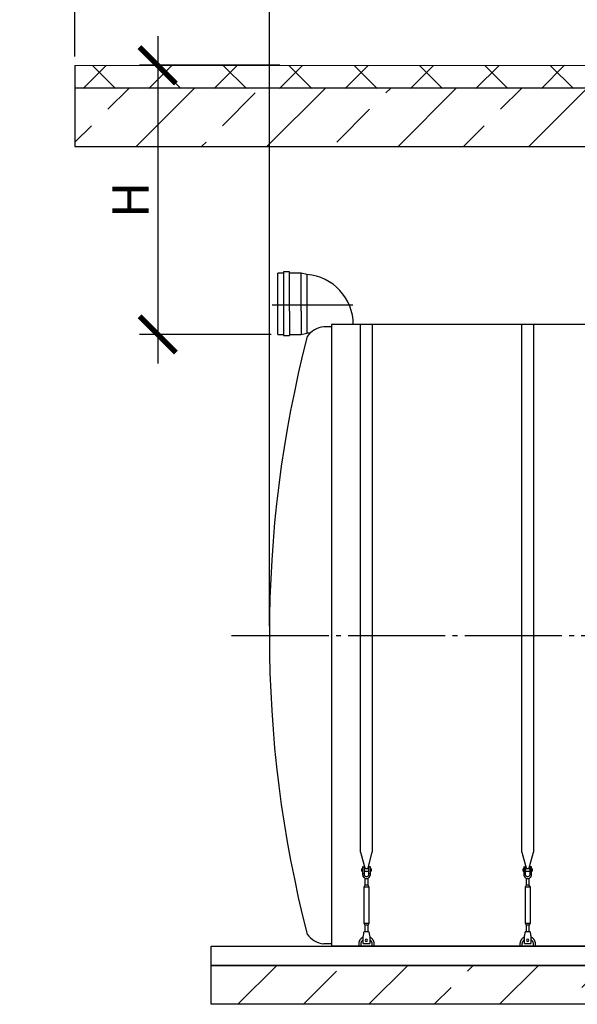
# Model space of a CAD drawing. Units: millimetres. Extents: x 231794 to 3138865188, y -354107 to 64237.
# Drawn here: x 286397 to 289267, y -315635 to -310565 of the extents above; entities that cross this region are included whole.
import ezdxf

# ---------------------------------------------------------------- set-up
doc = ezdxf.new("R2010")
doc.units = ezdxf.units.MM
doc.linetypes.add('ГОСТ 2.303 5', pattern=[24, 20, -1.5, 1, -1.5])
for name, color, linetype in [('A-GENM', 13, 'Continuous'), ('M-EQPM', 50, 'Continuous'), ('Слой1', 7, 'ГОСТ 2.303 5')]:
    doc.layers.add(name, color=color, linetype=linetype)
doc.layers.add('РАЗМЕРЫ', color=3, linetype='Continuous', lineweight=25)
doc.styles.add('ГОСТ 2.304', font='CS_Gost2304.shx')
doc.dimstyles.new('СПДС', dxfattribs={"dimscale": 100, "dimtxt": 2.5, "dimasz": 2.5, "dimexe": 1.25, "dimexo": 0.625, "dimtad": 1, "dimdec": 0, "dimtxsty": 'ГОСТ 2.304', "dimblk": 'ARCHTICK', "dimblk1": 'ARCHTICK', "dimblk2": 'ARCHTICK', "dimcen": 2.5, "dimdle": 2, "dimadec": 0, "dimazin": 2, "dimtfac": 0.75, "dimtdec": 4, "dimtmove": 1, "dimatfit": 3, "dimfxl": 1, "dimtfill": 1, "dimtolj": 1, "dimarcsym": 0})

# ---------------------------------------------------------------- blocks, each defined once
blk = doc.blocks.new('_ARCHTICK')
at = {"color": 0, "linetype": 'ByBlock', "const_width": 0.15}
blk.add_lwpolyline([(-0.5, -0.5), (0.5, 0.5)], dxfattribs=at)
blk = doc.blocks.new('*D2020')
at = {"layer": 'Defpoints', "color": 0}
for p in [(287782.1, -310799.6), (287107.5, -312185.2), (287738.1, -312185.2)]:
    blk.add_point(p, dxfattribs=at)
at = {"layer": 'РАЗМЕРЫ', "color": 0, "lineweight": -2}
for p, q in [((287107.5, -310649.6), (287107.5, -312335.2)), ((287735.2, -310799.6), (287013.7, -310799.6)), ((287691.2, -312185.2), (287013.7, -312185.2))]:
    blk.add_line(p, q, dxfattribs=at)
at = {"layer": 'РАЗМЕРЫ', "color": 0, "lineweight": -2, "xscale": 187.5, "yscale": 187.5, "zscale": 187.5}
for p, rotation in [((287107.5, -310799.6), 90), ((287107.5, -312185.2), 270)]:
    blk.add_blockref('_ARCHTICK', p, dxfattribs=dict(at, rotation=rotation))
at = {"layer": 'РАЗМЕРЫ', "color": 0, "ltscale": 75, "insert": (286966.9, -311492.4), "char_height": 187.5, "attachment_point": 5, "rotation": 90, "style": 'ГОСТ 2.304', "bg_fill": 3, "box_fill_scale": 1.1, "bg_fill_color": 256, "bg_fill_true_color": 13158600, "bg_fill_transparency": 0}
blk.add_mtext('\\A1;Н', dxfattribs=at)
blk = doc.blocks.new('*D2021')
at = {"layer": 'Defpoints', "color": 0}
for p in [(286681.5, -310801.2), (287682, -313735.2)]:
    blk.add_point(p, dxfattribs=at)
at = {"layer": 'РАЗМЕРЫ', "color": 0, "lineweight": -2}
for p, q in [((286681.5, -310754.3), (286681.5, -310136.9)), ((287682, -313688.3), (287682, -310136.9)), ((286531.5, -310230.7), (287832, -310230.7))]:
    blk.add_line(p, q, dxfattribs=at)
at = {"layer": 'РАЗМЕРЫ', "color": 0, "lineweight": -2, "xscale": 187.5, "yscale": 187.5, "zscale": 187.5, "rotation": 180}
blk.add_blockref('_ARCHTICK', (286681.5, -310230.7), dxfattribs=at)
at = {"layer": 'РАЗМЕРЫ', "color": 0, "lineweight": -2, "xscale": 187.5, "yscale": 187.5, "zscale": 187.5}
blk.add_blockref('_ARCHTICK', (287682, -310230.7), dxfattribs=at)
at = {"layer": 'РАЗМЕРЫ', "color": 0, "ltscale": 75, "insert": (287181.7, -310071.3), "char_height": 187.5, "attachment_point": 5, "style": 'ГОСТ 2.304', "bg_fill": 3, "box_fill_scale": 1.1, "bg_fill_color": 256, "bg_fill_true_color": 13158600, "bg_fill_transparency": 0}
blk.add_mtext('\\A1;(1000-1500)*', dxfattribs=at)
at = {"layer": 'Defpoints', "color": 0}
blk.add_point((287682, -310230.7), dxfattribs=at)

msp = doc.modelspace()

# ---------------------------------------------------------------- hatches: boundary and pattern name
at = {"layer": 'A-GENM', "ltscale": 75}
h = msp.add_hatch(dxfattribs=at)
h.set_pattern_fill('ANSI33', color=256, scale=75, style=0)
h.set_pattern_definition([(45, (155429.07, -342657.6), (-336.7596, 336.7596), []), (45, (155765.83, -342657.6), (-336.7596, 336.7596), [238.125, -119.0625])])
h.paths.add_polyline_path([(288121.9678, -315435.1813), (289451.9678, -315435.1813), (289451.9678, -315635.1813), (288121.9678, -315635.1813)])
h.paths.add_polyline_path([(301581.9678, -315635.1813), (301581.9678, -315435.1813)], flags=17)
h.paths.add_polyline_path([(287381.9678, -315435.1813), (287381.9678, -315635.1813), (288121.9678, -315635.1813), (288121.9678, -315435.1813)])
h.paths.add_polyline_path([(301581.9678, -315635.1813), (301581.9678, -315435.1813), (289451.9678, -315435.1813), (289451.9678, -315635.1813)])

# ---------------------------------------------------------------- linework, layer by layer
for p, q in [((290689.3826, -312135.1813), (288001.9678, -312135.1813)), ((288001.9678, -312135.1813), (288001.9678, -315335.1813)), ((300961.9678, -315335.1813), (288001.9678, -315335.1813))]:
    msp.add_line(p, q, dxfattribs=at)
at = {"layer": 'A-GENM'}
for p, q in [((288151.9671, -314850.88), (288151.9671, -312135.1813)), ((288151.9671, -314850.88), (288151.9671, -312135.1813)), ((288211.9671, -312135.1813), (288211.9671, -314850.88)), ((288211.9671, -312135.1813), (288211.9671, -314850.88)), ((288981.9671, -314850.88), (288981.9671, -312135.1813)), ((288981.9671, -314850.88), (288981.9671, -312135.1813)), ((289041.9671, -312135.1813), (289041.9671, -314850.88)), ((289041.9671, -312135.1813), (289041.9671, -314850.88)), ((288151.9671, -314850.88), (288175.5748, -314938.9851)), ((288151.9671, -314850.88), (288175.5748, -314938.9851)), ((288188.3594, -314938.9851), (288211.9671, -314850.88)), ((288188.3594, -314938.9851), (288211.9671, -314850.88)), ((288981.9671, -314850.88), (289005.5748, -314938.9851)), ((288981.9671, -314850.88), (289005.5748, -314938.9851)), ((289018.3594, -314938.9851), (289041.9671, -314850.88)), ((289018.3594, -314938.9851), (289041.9671, -314850.88)), ((288161.9671, -314938.1813), (288158.4671, -314938.1813)), ((288158.4671, -314944.1813), (288158.4671, -314938.1813)), ((288161.9671, -314938.1813), (288158.4671, -314938.1813)), ((288158.4671, -314944.1813), (288158.4671, -314938.1813)), ((288158.4671, -314950.1813), (288158.4671, -314944.1813)), ((288158.4671, -314950.1813), (288158.4671, -314944.1813)), ((288158.4671, -314950.1813), (288161.9671, -314950.1813)), ((288158.4671, -314950.1813), (288161.9671, -314950.1813)), ((288161.9671, -314928.1813), (288161.9671, -314963.1813)), ((288161.9671, -314928.1813), (288161.9671, -314963.1813)), ((288170.9671, -314963.1813), (288161.9671, -314963.1813)), ((288161.9671, -314963.1813), (288161.9671, -314967.1813)), ((288170.9671, -314963.1813), (288161.9671, -314963.1813)), ((288161.9671, -314963.1813), (288161.9671, -314967.1813)), ((288162.9671, -314927.1813), (288170.9671, -314927.1813)), ((288162.9671, -314927.1813), (288170.9671, -314927.1813)), ((288170.9671, -314963.1813), (288170.9671, -314927.1813)), ((288170.9671, -314963.1813), (288170.9671, -314927.1813)), ((288192.9671, -314938.1813), (288170.9671, -314938.1813)), ((288192.9671, -314938.1813), (288170.9671, -314938.1813)), ((288170.9671, -314950.1813), (288192.9671, -314950.1813)), ((288170.9671, -314950.1813), (288192.9671, -314950.1813)), ((288170.9671, -314967.1813), (288170.9671, -314963.1813)), ((288170.9671, -314967.1813), (288170.9671, -314963.1813)), ((288200.9671, -314927.1813), (288192.9671, -314927.1813)), ((288192.9671, -314927.1813), (288192.9671, -314963.1813)), ((288200.9671, -314927.1813), (288192.9671, -314927.1813)), ((288192.9671, -314927.1813), (288192.9671, -314963.1813)), ((288201.9671, -314963.1813), (288192.9671, -314963.1813)), ((288192.9671, -314963.1813), (288192.9671, -314967.1813)), ((288201.9671, -314963.1813), (288192.9671, -314963.1813)), ((288192.9671, -314963.1813), (288192.9671, -314967.1813)), ((288201.9671, -314963.1813), (288201.9671, -314928.1813)), ((288201.9671, -314963.1813), (288201.9671, -314928.1813)), ((288205.4671, -314938.1813), (288201.9671, -314938.1813)), ((288205.4671, -314938.1813), (288201.9671, -314938.1813)), ((288201.9671, -314950.1813), (288205.4671, -314950.1813)), ((288201.9671, -314950.1813), (288205.4671, -314950.1813)), ((288201.9671, -314967.1813), (288201.9671, -314963.1813)), ((288201.9671, -314967.1813), (288201.9671, -314963.1813)), ((288205.4671, -314938.1813), (288205.4671, -314944.1813)), ((288205.4671, -314938.1813), (288205.4671, -314944.1813)), ((288205.4671, -314944.1813), (288205.4671, -314950.1813)), ((288205.4671, -314944.1813), (288205.4671, -314950.1813)), ((288991.9671, -314938.1813), (288988.4671, -314938.1813)), ((288988.4671, -314944.1813), (288988.4671, -314938.1813)), ((288991.9671, -314938.1813), (288988.4671, -314938.1813)), ((288988.4671, -314944.1813), (288988.4671, -314938.1813)), ((288988.4671, -314950.1813), (288988.4671, -314944.1813)), ((288988.4671, -314950.1813), (288988.4671, -314944.1813)), ((288988.4671, -314950.1813), (288991.9671, -314950.1813)), ((288988.4671, -314950.1813), (288991.9671, -314950.1813)), ((288991.9671, -314928.1813), (288991.9671, -314963.1813)), ((288991.9671, -314928.1813), (288991.9671, -314963.1813)), ((289000.9671, -314963.1813), (288991.9671, -314963.1813)), ((288991.9671, -314963.1813), (288991.9671, -314967.1813)), ((289000.9671, -314963.1813), (288991.9671, -314963.1813)), ((288991.9671, -314963.1813), (288991.9671, -314967.1813)), ((288992.9671, -314927.1813), (289000.9671, -314927.1813)), ((288992.9671, -314927.1813), (289000.9671, -314927.1813)), ((289000.9671, -314963.1813), (289000.9671, -314927.1813)), ((289000.9671, -314963.1813), (289000.9671, -314927.1813)), ((289022.9671, -314938.1813), (289000.9671, -314938.1813)), ((289022.9671, -314938.1813), (289000.9671, -314938.1813)), ((289000.9671, -314950.1813), (289022.9671, -314950.1813)), ((289000.9671, -314950.1813), (289022.9671, -314950.1813)), ((289000.9671, -314967.1813), (289000.9671, -314963.1813)), ((289000.9671, -314967.1813), (289000.9671, -314963.1813)), ((289030.9671, -314927.1813), (289022.9671, -314927.1813)), ((289022.9671, -314927.1813), (289022.9671, -314963.1813)), ((289030.9671, -314927.1813), (289022.9671, -314927.1813)), ((289022.9671, -314927.1813), (289022.9671, -314963.1813)), ((289031.9671, -314963.1813), (289022.9671, -314963.1813)), ((289022.9671, -314963.1813), (289022.9671, -314967.1813)), ((289031.9671, -314963.1813), (289022.9671, -314963.1813)), ((289022.9671, -314963.1813), (289022.9671, -314967.1813)), ((289031.9671, -314963.1813), (289031.9671, -314928.1813)), ((289031.9671, -314963.1813), (289031.9671, -314928.1813)), ((289035.4671, -314938.1813), (289031.9671, -314938.1813)), ((289035.4671, -314938.1813), (289031.9671, -314938.1813)), ((289031.9671, -314950.1813), (289035.4671, -314950.1813)), ((289031.9671, -314950.1813), (289035.4671, -314950.1813)), ((289031.9671, -314967.1813), (289031.9671, -314963.1813)), ((289031.9671, -314967.1813), (289031.9671, -314963.1813)), ((289035.4671, -314938.1813), (289035.4671, -314944.1813)), ((289035.4671, -314938.1813), (289035.4671, -314944.1813)), ((289035.4671, -314944.1813), (289035.4671, -314950.1813)), ((289035.4671, -314944.1813), (289035.4671, -314950.1813)), ((288173.9671, -315021.1813), (288168.4671, -315032.1813)), ((288173.9671, -315021.1813), (288168.4671, -315032.1813)), ((288173.9671, -314985.4378), (288173.9671, -315021.1813)), ((288173.9671, -314985.4378), (288173.9671, -315021.1813)), ((288189.9671, -315021.1813), (288173.9671, -315021.1813)), ((288189.9671, -315021.1813), (288173.9671, -315021.1813)), ((288189.9671, -315021.1813), (288189.9671, -314985.4378)), ((288189.9671, -315021.1813), (288189.9671, -314985.4378)), ((288195.4671, -315032.1813), (288189.9671, -315021.1813)), ((288195.4671, -315032.1813), (288189.9671, -315021.1813)), ((289003.9671, -315021.1813), (288998.4671, -315032.1813)), ((289003.9671, -315021.1813), (288998.4671, -315032.1813)), ((289003.9671, -314985.4378), (289003.9671, -315021.1813)), ((289003.9671, -314985.4378), (289003.9671, -315021.1813)), ((289019.9671, -315021.1813), (289003.9671, -315021.1813)), ((289019.9671, -315021.1813), (289003.9671, -315021.1813)), ((289019.9671, -315021.1813), (289019.9671, -314985.4378)), ((289019.9671, -315021.1813), (289019.9671, -314985.4378)), ((289025.4671, -315032.1813), (289019.9671, -315021.1813)), ((289025.4671, -315032.1813), (289019.9671, -315021.1813)), ((288168.4671, -315032.1813), (288168.4671, -315217.1813)), ((288195.4671, -315032.1813), (288168.4671, -315032.1813)), ((288168.4671, -315032.1813), (288168.4671, -315217.1813)), ((288195.4671, -315032.1813), (288168.4671, -315032.1813)), ((288195.4671, -315217.1813), (288195.4671, -315032.1813)), ((288195.4671, -315217.1813), (288195.4671, -315032.1813)), ((288998.4671, -315032.1813), (288998.4671, -315217.1813)), ((289025.4671, -315032.1813), (288998.4671, -315032.1813)), ((288998.4671, -315032.1813), (288998.4671, -315217.1813)), ((289025.4671, -315032.1813), (288998.4671, -315032.1813)), ((289025.4671, -315217.1813), (289025.4671, -315032.1813)), ((289025.4671, -315217.1813), (289025.4671, -315032.1813)), ((288168.4671, -315217.1813), (288173.9671, -315228.1813)), ((288168.4671, -315217.1813), (288195.4671, -315217.1813)), ((288168.4671, -315217.1813), (288173.9671, -315228.1813)), ((288168.4671, -315217.1813), (288195.4671, -315217.1813)), ((288189.9671, -315228.1813), (288195.4671, -315217.1813)), ((288189.9671, -315228.1813), (288195.4671, -315217.1813)), ((288998.4671, -315217.1813), (289003.9671, -315228.1813)), ((288998.4671, -315217.1813), (289025.4671, -315217.1813)), ((288998.4671, -315217.1813), (289003.9671, -315228.1813)), ((288998.4671, -315217.1813), (289025.4671, -315217.1813)), ((289019.9671, -315228.1813), (289025.4671, -315217.1813)), ((289019.9671, -315228.1813), (289025.4671, -315217.1813)), ((288194.4671, -315262.1813), (288169.4671, -315262.1813)), ((288194.4671, -315262.1813), (288169.4671, -315262.1813)), ((288173.9671, -315228.1813), (288173.9671, -315264.1619)), ((288189.9671, -315228.1813), (288173.9671, -315228.1813)), ((288173.9671, -315228.1813), (288173.9671, -315264.1619)), ((288189.9671, -315228.1813), (288173.9671, -315228.1813)), ((288189.9671, -315264.1619), (288189.9671, -315228.1813)), ((288189.9671, -315264.1619), (288189.9671, -315228.1813)), ((289024.4671, -315262.1813), (288999.4671, -315262.1813)), ((289024.4671, -315262.1813), (288999.4671, -315262.1813)), ((289003.9671, -315228.1813), (289003.9671, -315264.1619)), ((289019.9671, -315228.1813), (289003.9671, -315228.1813)), ((289003.9671, -315228.1813), (289003.9671, -315264.1619)), ((289019.9671, -315228.1813), (289003.9671, -315228.1813)), ((289019.9671, -315264.1619), (289019.9671, -315228.1813)), ((289019.9671, -315264.1619), (289019.9671, -315228.1813)), ((288001.9678, -315323.1813), (287961.9678, -315323.1813)), ((288141.9671, -315325.1813), (288141.9671, -315335.1813)), ((288141.9671, -315325.1813), (288141.9671, -315335.1813)), ((288153.9671, -315335.1813), (288153.9671, -315325.1813)), ((288153.9671, -315335.1813), (288153.9671, -315325.1813)), ((288165.4671, -315286.1813), (288166.1337, -315282.1813)), ((288165.4671, -315286.1813), (288166.1337, -315282.1813)), ((288165.4671, -315321.1813), (288165.4671, -315286.1813)), ((288165.4671, -315321.1813), (288165.4671, -315286.1813)), ((288165.4671, -315322.1813), (288165.4671, -315321.1813)), ((288165.4671, -315322.1813), (288165.4671, -315321.1813)), ((288165.4671, -315322.1813), (288198.4671, -315322.1813)), ((288165.4671, -315322.1813), (288198.4671, -315322.1813)), ((288165.4671, -315322.1813), (288198.4671, -315322.1813)), ((288165.4671, -315322.1813), (288198.4671, -315322.1813)), ((288165.4671, -315322.1813), (288198.4671, -315322.1813)), ((288165.4671, -315322.1813), (288198.4671, -315322.1813)), ((288197.8004, -315282.1813), (288198.4671, -315286.1813)), ((288197.8004, -315282.1813), (288198.4671, -315286.1813)), ((288198.4671, -315286.1813), (288198.4671, -315321.1813)), ((288198.4671, -315286.1813), (288198.4671, -315321.1813)), ((288198.4671, -315321.1813), (288198.4671, -315322.1813)), ((288198.4671, -315321.1813), (288198.4671, -315322.1813)), ((288209.9671, -315325.1813), (288209.9671, -315335.1813)), ((288209.9671, -315325.1813), (288209.9671, -315335.1813)), ((288221.9671, -315335.1813), (288221.9671, -315325.1813)), ((288221.9671, -315335.1813), (288221.9671, -315325.1813)), ((288971.9671, -315325.1813), (288971.9671, -315335.1813)), ((288971.9671, -315325.1813), (288971.9671, -315335.1813)), ((288983.9671, -315335.1813), (288983.9671, -315325.1813)), ((288983.9671, -315335.1813), (288983.9671, -315325.1813)), ((288995.4671, -315286.1813), (288996.1337, -315282.1813)), ((288995.4671, -315286.1813), (288996.1337, -315282.1813)), ((288995.4671, -315321.1813), (288995.4671, -315286.1813)), ((288995.4671, -315321.1813), (288995.4671, -315286.1813)), ((288995.4671, -315322.1813), (288995.4671, -315321.1813)), ((288995.4671, -315322.1813), (288995.4671, -315321.1813)), ((288995.4671, -315322.1813), (289028.4671, -315322.1813)), ((288995.4671, -315322.1813), (289028.4671, -315322.1813)), ((288995.4671, -315322.1813), (289028.4671, -315322.1813)), ((288995.4671, -315322.1813), (289028.4671, -315322.1813)), ((288995.4671, -315322.1813), (289028.4671, -315322.1813)), ((288995.4671, -315322.1813), (289028.4671, -315322.1813)), ((289027.8004, -315282.1813), (289028.4671, -315286.1813)), ((289027.8004, -315282.1813), (289028.4671, -315286.1813)), ((289028.4671, -315286.1813), (289028.4671, -315321.1813)), ((289028.4671, -315286.1813), (289028.4671, -315321.1813)), ((289028.4671, -315321.1813), (289028.4671, -315322.1813)), ((289028.4671, -315321.1813), (289028.4671, -315322.1813)), ((289039.9671, -315325.1813), (289039.9671, -315335.1813)), ((289039.9671, -315325.1813), (289039.9671, -315335.1813)), ((289051.9671, -315335.1813), (289051.9671, -315325.1813)), ((289051.9671, -315335.1813), (289051.9671, -315325.1813))]:
    msp.add_line(p, q, dxfattribs=at)
at = {"layer": 'A-GENM', "flags": 128}
for points in [[(288161.9671, -314967.1813), (288162.4685, -314971.6317), (288163.9477, -314975.859), (288166.3304, -314979.6511), (288169.4973, -314982.8179), (288173.2894, -314985.2007), (288177.5166, -314986.6798), (288181.9671, -314987.1813)], [(288161.9671, -314967.1813), (288162.4685, -314971.6317), (288163.9477, -314975.859), (288166.3304, -314979.6511), (288169.4973, -314982.8179), (288173.2894, -314985.2007), (288177.5166, -314986.6798), (288181.9671, -314987.1813)], [(288192.9671, -314967.1813), (288192.6474, -314969.8138), (288191.7071, -314972.2932), (288190.2007, -314974.4756), (288188.2158, -314976.2341), (288185.8677, -314977.4665), (288183.293, -314978.1011), (288180.6412, -314978.1011), (288178.0664, -314977.4665), (288175.7184, -314976.2341), (288173.7334, -314974.4756), (288172.2271, -314972.2932), (288171.2867, -314969.8138), (288170.9671, -314967.1813)], [(288192.9671, -314967.1813), (288192.6474, -314969.8138), (288191.7071, -314972.2932), (288190.2007, -314974.4756), (288188.2158, -314976.2341), (288185.8677, -314977.4665), (288183.293, -314978.1011), (288180.6412, -314978.1011), (288178.0664, -314977.4665), (288175.7184, -314976.2341), (288173.7334, -314974.4756), (288172.2271, -314972.2932), (288171.2867, -314969.8138), (288170.9671, -314967.1813)], [(288181.9671, -314987.1813), (288186.4175, -314986.6798), (288190.6447, -314985.2007), (288194.4369, -314982.8179), (288197.6037, -314979.6511), (288199.9864, -314975.859), (288201.4656, -314971.6317), (288201.9671, -314967.1813)], [(288181.9671, -314987.1813), (288186.4175, -314986.6798), (288190.6447, -314985.2007), (288194.4369, -314982.8179), (288197.6037, -314979.6511), (288199.9864, -314975.859), (288201.4656, -314971.6317), (288201.9671, -314967.1813)], [(288991.9671, -314967.1813), (288992.4685, -314971.6317), (288993.9477, -314975.859), (288996.3304, -314979.6511), (288999.4973, -314982.8179), (289003.2894, -314985.2007), (289007.5166, -314986.6798), (289011.9671, -314987.1813)], [(288991.9671, -314967.1813), (288992.4685, -314971.6317), (288993.9477, -314975.859), (288996.3304, -314979.6511), (288999.4973, -314982.8179), (289003.2894, -314985.2007), (289007.5166, -314986.6798), (289011.9671, -314987.1813)], [(289022.9671, -314967.1813), (289022.6474, -314969.8138), (289021.7071, -314972.2932), (289020.2007, -314974.4756), (289018.2158, -314976.2341), (289015.8677, -314977.4665), (289013.293, -314978.1011), (289010.6412, -314978.1011), (289008.0664, -314977.4665), (289005.7184, -314976.2341), (289003.7334, -314974.4756), (289002.2271, -314972.2932), (289001.2867, -314969.8138), (289000.9671, -314967.1813)], [(289022.9671, -314967.1813), (289022.6474, -314969.8138), (289021.7071, -314972.2932), (289020.2007, -314974.4756), (289018.2158, -314976.2341), (289015.8677, -314977.4665), (289013.293, -314978.1011), (289010.6412, -314978.1011), (289008.0664, -314977.4665), (289005.7184, -314976.2341), (289003.7334, -314974.4756), (289002.2271, -314972.2932), (289001.2867, -314969.8138), (289000.9671, -314967.1813)], [(289011.9671, -314987.1813), (289016.4175, -314986.6798), (289020.6447, -314985.2007), (289024.4369, -314982.8179), (289027.6037, -314979.6511), (289029.9864, -314975.859), (289031.4656, -314971.6317), (289031.9671, -314967.1813)], [(289011.9671, -314987.1813), (289016.4175, -314986.6798), (289020.6447, -314985.2007), (289024.4369, -314982.8179), (289027.6037, -314979.6511), (289029.9864, -314975.859), (289031.4656, -314971.6317), (289031.9671, -314967.1813)], [(288166.1337, -315282.1813), (288166.8755, -315277.7309), (288167.58, -315273.5036), (288168.212, -315269.7115), (288168.7398, -315266.5446), (288169.137, -315264.1619), (288169.3835, -315262.6827), (288169.4671, -315262.1813)], [(288166.1337, -315282.1813), (288166.8755, -315277.7309), (288167.58, -315273.5036), (288168.212, -315269.7115), (288168.7398, -315266.5446), (288169.137, -315264.1619), (288169.3835, -315262.6827), (288169.4671, -315262.1813)], [(288194.4671, -315262.1813), (288194.5506, -315262.6827), (288194.7972, -315264.1619), (288195.1943, -315266.5446), (288195.7221, -315269.7115), (288196.3541, -315273.5036), (288197.0587, -315277.7309), (288197.8004, -315282.1813)], [(288194.4671, -315262.1813), (288194.5506, -315262.6827), (288194.7972, -315264.1619), (288195.1943, -315266.5446), (288195.7221, -315269.7115), (288196.3541, -315273.5036), (288197.0587, -315277.7309), (288197.8004, -315282.1813)], [(288996.1337, -315282.1813), (288996.8755, -315277.7309), (288997.58, -315273.5036), (288998.212, -315269.7115), (288998.7398, -315266.5446), (288999.137, -315264.1619), (288999.3835, -315262.6827), (288999.4671, -315262.1813)], [(288996.1337, -315282.1813), (288996.8755, -315277.7309), (288997.58, -315273.5036), (288998.212, -315269.7115), (288998.7398, -315266.5446), (288999.137, -315264.1619), (288999.3835, -315262.6827), (288999.4671, -315262.1813)], [(289024.4671, -315262.1813), (289024.5506, -315262.6827), (289024.7972, -315264.1619), (289025.1943, -315266.5446), (289025.7221, -315269.7115), (289026.3541, -315273.5036), (289027.0587, -315277.7309), (289027.8004, -315282.1813)], [(289024.4671, -315262.1813), (289024.5506, -315262.6827), (289024.7972, -315264.1619), (289025.1943, -315266.5446), (289025.7221, -315269.7115), (289026.3541, -315273.5036), (289027.0587, -315277.7309), (289027.8004, -315282.1813)], [(288165.3212, -315288.8094), (288163.88, -315289.5041), (288162.4678, -315290.256), (288161.0867, -315291.0637), (288159.7391, -315291.9259), (288158.427, -315292.8414), (288157.1526, -315293.8086), (288155.9179, -315294.8261), (288154.7248, -315295.892), (288153.5754, -315297.0048), (288152.4713, -315298.1628), (288151.4145, -315299.3639), (288150.4065, -315300.6063), (288149.449, -315301.8881), (288148.5435, -315303.2071), (288147.6915, -315304.5612), (288146.8944, -315305.9484), (288146.1533, -315307.3663), (288145.4695, -315308.8127), (288144.8442, -315310.2853), (288144.2782, -315311.7818), (288143.7725, -315313.2996), (288143.3279, -315314.8365), (288142.9451, -315316.3899), (288142.6248, -315317.9574), (288142.3674, -315319.5365), (288142.1733, -315321.1246), (288142.0429, -315322.7191), (288141.9764, -315324.3176), (288141.9671, -315325.1813)], [(288165.3212, -315288.8094), (288163.88, -315289.5041), (288162.4678, -315290.256), (288161.0867, -315291.0637), (288159.7391, -315291.9259), (288158.427, -315292.8414), (288157.1526, -315293.8086), (288155.9179, -315294.8261), (288154.7248, -315295.892), (288153.5754, -315297.0048), (288152.4713, -315298.1628), (288151.4145, -315299.3639), (288150.4065, -315300.6063), (288149.449, -315301.8881), (288148.5435, -315303.2071), (288147.6915, -315304.5612), (288146.8944, -315305.9484), (288146.1533, -315307.3663), (288145.4695, -315308.8127), (288144.8442, -315310.2853), (288144.2782, -315311.7818), (288143.7725, -315313.2996), (288143.3279, -315314.8365), (288142.9451, -315316.3899), (288142.6248, -315317.9574), (288142.3674, -315319.5365), (288142.1733, -315321.1246), (288142.0429, -315322.7191), (288141.9764, -315324.3176), (288141.9671, -315325.1813)], [(288153.9671, -315325.1813), (288153.9895, -315324.0616), (288154.0566, -315322.9437), (288154.1684, -315321.8293), (288154.3247, -315320.7204), (288154.5252, -315319.6185), (288154.7696, -315318.5256), (288155.0575, -315317.4433), (288155.3885, -315316.3734), (288155.762, -315315.3176), (288156.1774, -315314.2776), (288156.634, -315313.255), (288157.1312, -315312.2515), (288157.6681, -315311.2686), (288158.2439, -315310.3081), (288158.8577, -315309.3713), (288159.5084, -315308.4598), (288160.195, -315307.5751), (288160.9165, -315306.7185), (288161.6717, -315305.8915), (288162.4593, -315305.0953), (288163.2781, -315304.3313), (288164.1268, -315303.6006), (288165.0041, -315302.9044)], [(288153.9671, -315325.1813), (288153.9895, -315324.0616), (288154.0566, -315322.9437), (288154.1684, -315321.8293), (288154.3247, -315320.7204), (288154.5252, -315319.6185), (288154.7696, -315318.5256), (288155.0575, -315317.4433), (288155.3885, -315316.3734), (288155.762, -315315.3176), (288156.1774, -315314.2776), (288156.634, -315313.255), (288157.1312, -315312.2515), (288157.6681, -315311.2686), (288158.2439, -315310.3081), (288158.8577, -315309.3713), (288159.5084, -315308.4598), (288160.195, -315307.5751), (288160.9165, -315306.7185), (288161.6717, -315305.8915), (288162.4593, -315305.0953), (288163.2781, -315304.3313), (288164.1268, -315303.6006), (288165.0041, -315302.9044)], [(288198.4451, -315302.5434), (288199.3372, -315303.2204), (288200.2015, -315303.9326), (288201.0366, -315304.6788), (288201.8413, -315305.4578), (288202.6141, -315306.2683), (288203.3539, -315307.1091), (288204.0595, -315307.9788), (288204.7297, -315308.876), (288205.3636, -315309.7993), (288205.96, -315310.7472), (288206.518, -315311.7182), (288207.0367, -315312.7108), (288207.5153, -315313.7233), (288207.9531, -315314.7541), (288208.3493, -315315.8016), (288208.7033, -315316.8641), (288209.0145, -315317.9399), (288209.2824, -315319.0273), (288209.5067, -315320.1246), (288209.6869, -315321.2299), (288209.8227, -315322.3416), (288209.914, -315323.4578), (288209.9605, -315324.5767), (288209.9671, -315325.1813)], [(288198.4451, -315302.5434), (288199.3372, -315303.2204), (288200.2015, -315303.9326), (288201.0366, -315304.6788), (288201.8413, -315305.4578), (288202.6141, -315306.2683), (288203.3539, -315307.1091), (288204.0595, -315307.9788), (288204.7297, -315308.876), (288205.3636, -315309.7993), (288205.96, -315310.7472), (288206.518, -315311.7182), (288207.0367, -315312.7108), (288207.5153, -315313.7233), (288207.9531, -315314.7541), (288208.3493, -315315.8016), (288208.7033, -315316.8641), (288209.0145, -315317.9399), (288209.2824, -315319.0273), (288209.5067, -315320.1246), (288209.6869, -315321.2299), (288209.8227, -315322.3416), (288209.914, -315323.4578), (288209.9605, -315324.5767), (288209.9671, -315325.1813)], [(288221.9671, -315325.1813), (288221.9351, -315323.5817), (288221.8391, -315321.9847), (288221.6794, -315320.3928), (288221.4562, -315318.8086), (288221.1697, -315317.2345), (288220.8206, -315315.6732), (288220.4093, -315314.1271), (288219.9365, -315312.5986), (288219.4029, -315311.0903), (288218.8095, -315309.6045), (288218.1571, -315308.1437), (288217.4469, -315306.7101), (288216.6798, -315305.3061), (288215.8573, -315303.9338), (288214.9805, -315302.5956), (288214.0509, -315301.2935), (288213.07, -315300.0296), (288212.0393, -315298.8059), (288210.9605, -315297.6244), (288209.8353, -315296.487), (288208.6656, -315295.3956), (288207.4531, -315294.3517), (288206.1999, -315293.3572), (288204.9079, -315292.4136), (288203.5792, -315291.5224), (288202.2159, -315290.6851), (288200.8202, -315289.903), (288199.3944, -315289.1773)], [(288221.9671, -315325.1813), (288221.9351, -315323.5817), (288221.8391, -315321.9847), (288221.6794, -315320.3928), (288221.4562, -315318.8086), (288221.1697, -315317.2345), (288220.8206, -315315.6732), (288220.4093, -315314.1271), (288219.9365, -315312.5986), (288219.4029, -315311.0903), (288218.8095, -315309.6045), (288218.1571, -315308.1437), (288217.4469, -315306.7101), (288216.6798, -315305.3061), (288215.8573, -315303.9338), (288214.9805, -315302.5956), (288214.0509, -315301.2935), (288213.07, -315300.0296), (288212.0393, -315298.8059), (288210.9605, -315297.6244), (288209.8353, -315296.487), (288208.6656, -315295.3956), (288207.4531, -315294.3517), (288206.1999, -315293.3572), (288204.9079, -315292.4136), (288203.5792, -315291.5224), (288202.2159, -315290.6851), (288200.8202, -315289.903), (288199.3944, -315289.1773)], [(288995.3212, -315288.8094), (288993.88, -315289.5041), (288992.4678, -315290.256), (288991.0867, -315291.0637), (288989.7391, -315291.9259), (288988.427, -315292.8414), (288987.1526, -315293.8086), (288985.9179, -315294.8261), (288984.7248, -315295.892), (288983.5754, -315297.0048), (288982.4713, -315298.1628), (288981.4145, -315299.3639), (288980.4065, -315300.6063), (288979.449, -315301.8881), (288978.5435, -315303.2071), (288977.6915, -315304.5612), (288976.8944, -315305.9484), (288976.1533, -315307.3663), (288975.4695, -315308.8127), (288974.8442, -315310.2853), (288974.2782, -315311.7818), (288973.7725, -315313.2996), (288973.3279, -315314.8365), (288972.9451, -315316.3899), (288972.6248, -315317.9574), (288972.3674, -315319.5365), (288972.1733, -315321.1246), (288972.0429, -315322.7191), (288971.9764, -315324.3176), (288971.9671, -315325.1813)], [(288995.3212, -315288.8094), (288993.88, -315289.5041), (288992.4678, -315290.256), (288991.0867, -315291.0637), (288989.7391, -315291.9259), (288988.427, -315292.8414), (288987.1526, -315293.8086), (288985.9179, -315294.8261), (288984.7248, -315295.892), (288983.5754, -315297.0048), (288982.4713, -315298.1628), (288981.4145, -315299.3639), (288980.4065, -315300.6063), (288979.449, -315301.8881), (288978.5435, -315303.2071), (288977.6915, -315304.5612), (288976.8944, -315305.9484), (288976.1533, -315307.3663), (288975.4695, -315308.8127), (288974.8442, -315310.2853), (288974.2782, -315311.7818), (288973.7725, -315313.2996), (288973.3279, -315314.8365), (288972.9451, -315316.3899), (288972.6248, -315317.9574), (288972.3674, -315319.5365), (288972.1733, -315321.1246), (288972.0429, -315322.7191), (288971.9764, -315324.3176), (288971.9671, -315325.1813)], [(288983.9671, -315325.1813), (288983.9895, -315324.0616), (288984.0566, -315322.9437), (288984.1684, -315321.8293), (288984.3247, -315320.7204), (288984.5252, -315319.6185), (288984.7696, -315318.5256), (288985.0575, -315317.4433), (288985.3885, -315316.3734), (288985.762, -315315.3176), (288986.1774, -315314.2776), (288986.634, -315313.255), (288987.1312, -315312.2515), (288987.6681, -315311.2686), (288988.2439, -315310.3081), (288988.8577, -315309.3713), (288989.5084, -315308.4598), (288990.195, -315307.5751), (288990.9165, -315306.7185), (288991.6717, -315305.8915), (288992.4593, -315305.0953), (288993.2781, -315304.3313), (288994.1268, -315303.6006), (288995.0041, -315302.9044)], [(288983.9671, -315325.1813), (288983.9895, -315324.0616), (288984.0566, -315322.9437), (288984.1684, -315321.8293), (288984.3247, -315320.7204), (288984.5252, -315319.6185), (288984.7696, -315318.5256), (288985.0575, -315317.4433), (288985.3885, -315316.3734), (288985.762, -315315.3176), (288986.1774, -315314.2776), (288986.634, -315313.255), (288987.1312, -315312.2515), (288987.6681, -315311.2686), (288988.2439, -315310.3081), (288988.8577, -315309.3713), (288989.5084, -315308.4598), (288990.195, -315307.5751), (288990.9165, -315306.7185), (288991.6717, -315305.8915), (288992.4593, -315305.0953), (288993.2781, -315304.3313), (288994.1268, -315303.6006), (288995.0041, -315302.9044)], [(289028.4451, -315302.5434), (289029.3372, -315303.2204), (289030.2015, -315303.9326), (289031.0366, -315304.6788), (289031.8413, -315305.4578), (289032.6141, -315306.2683), (289033.3539, -315307.1091), (289034.0595, -315307.9788), (289034.7297, -315308.876), (289035.3636, -315309.7993), (289035.96, -315310.7472), (289036.518, -315311.7182), (289037.0367, -315312.7108), (289037.5153, -315313.7233), (289037.9531, -315314.7541), (289038.3493, -315315.8016), (289038.7033, -315316.8641), (289039.0145, -315317.9399), (289039.2824, -315319.0273), (289039.5067, -315320.1246), (289039.6869, -315321.2299), (289039.8227, -315322.3416), (289039.914, -315323.4578), (289039.9605, -315324.5767), (289039.9671, -315325.1813)], [(289028.4451, -315302.5434), (289029.3372, -315303.2204), (289030.2015, -315303.9326), (289031.0366, -315304.6788), (289031.8413, -315305.4578), (289032.6141, -315306.2683), (289033.3539, -315307.1091), (289034.0595, -315307.9788), (289034.7297, -315308.876), (289035.3636, -315309.7993), (289035.96, -315310.7472), (289036.518, -315311.7182), (289037.0367, -315312.7108), (289037.5153, -315313.7233), (289037.9531, -315314.7541), (289038.3493, -315315.8016), (289038.7033, -315316.8641), (289039.0145, -315317.9399), (289039.2824, -315319.0273), (289039.5067, -315320.1246), (289039.6869, -315321.2299), (289039.8227, -315322.3416), (289039.914, -315323.4578), (289039.9605, -315324.5767), (289039.9671, -315325.1813)], [(289051.9671, -315325.1813), (289051.9351, -315323.5817), (289051.8391, -315321.9847), (289051.6794, -315320.3928), (289051.4562, -315318.8086), (289051.1697, -315317.2345), (289050.8206, -315315.6732), (289050.4093, -315314.1271), (289049.9365, -315312.5986), (289049.4029, -315311.0903), (289048.8095, -315309.6045), (289048.1571, -315308.1437), (289047.4469, -315306.7101), (289046.6798, -315305.3061), (289045.8573, -315303.9338), (289044.9805, -315302.5956), (289044.0509, -315301.2935), (289043.07, -315300.0296), (289042.0393, -315298.8059), (289040.9605, -315297.6244), (289039.8353, -315296.487), (289038.6656, -315295.3956), (289037.4531, -315294.3517), (289036.1999, -315293.3572), (289034.9079, -315292.4136), (289033.5792, -315291.5224), (289032.2159, -315290.6851), (289030.8202, -315289.903), (289029.3944, -315289.1773)], [(289051.9671, -315325.1813), (289051.9351, -315323.5817), (289051.8391, -315321.9847), (289051.6794, -315320.3928), (289051.4562, -315318.8086), (289051.1697, -315317.2345), (289050.8206, -315315.6732), (289050.4093, -315314.1271), (289049.9365, -315312.5986), (289049.4029, -315311.0903), (289048.8095, -315309.6045), (289048.1571, -315308.1437), (289047.4469, -315306.7101), (289046.6798, -315305.3061), (289045.8573, -315303.9338), (289044.9805, -315302.5956), (289044.0509, -315301.2935), (289043.07, -315300.0296), (289042.0393, -315298.8059), (289040.9605, -315297.6244), (289039.8353, -315296.487), (289038.6656, -315295.3956), (289037.4531, -315294.3517), (289036.1999, -315293.3572), (289034.9079, -315292.4136), (289033.5792, -315291.5224), (289032.2159, -315290.6851), (289030.8202, -315289.903), (289029.3944, -315289.1773)]]:
    msp.add_lwpolyline(points, dxfattribs=at)
at = {"layer": 'A-GENM'}
for centre, radius, start, end in [((288162.9671, -314928.1813), 1, 90, 180), ((288162.9671, -314928.1813), 1, 90, 180), ((288200.9671, -314928.1813), 1, 0, 90), ((288200.9671, -314928.1813), 1, 0, 90), ((288992.9671, -314928.1813), 1, 90, 180), ((288992.9671, -314928.1813), 1, 90, 180), ((289030.9671, -314928.1813), 1, 0, 90), ((289030.9671, -314928.1813), 1, 0, 90), ((288181.9671, -315305.1813), 6, 0, 180), ((288181.9671, -315305.1813), 6, 0, 180), ((288181.9671, -315305.1813), 6, 180, 0), ((288181.9671, -315305.1813), 6, 180, 0), ((289011.9671, -315305.1813), 6, 0, 180), ((289011.9671, -315305.1813), 6, 0, 180), ((289011.9671, -315305.1813), 6, 180, 0), ((289011.9671, -315305.1813), 6, 180, 0)]:
    msp.add_arc(centre, radius, start, end, dxfattribs=at)
at = {"layer": 'A-GENM', "ltscale": 75}
msp.add_arc((287971.3668, -315208.2192), 115.3457, 214.9613891, 265.3260645, dxfattribs=at)
at = {"layer": 'M-EQPM'}
for p, q in [((287381.9678, -315335.1813), (301581.9678, -315335.1813)), ((287381.9678, -315435.1813), (287381.9678, -315335.1813)), ((287381.9678, -315435.1813), (301581.9678, -315435.1813)), ((301581.9678, -315435.1813), (287381.9678, -315435.1813)), ((287381.9678, -315635.1813), (287381.9678, -315435.1813)), ((301581.9678, -315635.1813), (287381.9678, -315635.1813))]:
    msp.add_line(p, q, dxfattribs=at)

# ---------------------------------------------------------------- dimensions: what is measured, and where the dimension line sits
at = {"layer": 'РАЗМЕРЫ'}
dim = msp.add_linear_dim(base=(287107.4964, -312185.1813), p1=(287782.1211, -310799.6232), p2=(287738.0898, -312185.1813), angle=90, text='Н', dimstyle='СПДС', override={"dimscale": 75, "dimlfac": 1, "dimtxsty": 'ГОСТ 2.304', "dimblk1": 'ARCHTICK', "dimblk2": 'ARCHTICK', "dimsah": 1, "dimtolj": 1}, dxfattribs=at)
dim.commit()
dim.dimension.update_dxf_attribs({"geometry": '*D2020', "text_midpoint": (286966.8714, -311492.4022)})

# ---------------------------------------------------------------- next in the draw order: dimensions: what is measured, and where the dimension line sits
dim = msp.add_linear_dim(base=(287681.9678, -310230.6816), p1=(286681.4879, -310801.1813), p2=(287681.9678, -313735.1813), text='(1000-1500)*', dimstyle='СПДС', override={"dimscale": 75, "dimsah": 1}, dxfattribs=at)
dim.commit()
dim.dimension.update_dxf_attribs({"geometry": '*D2021', "text_midpoint": (287181.7279, -310230.6816), "dimtype": 160})

# ---------------------------------------------------------------- next in the draw order: hatches: boundary and pattern name
at = {"layer": 'A-GENM', "ltscale": 75}
h = msp.add_hatch(dxfattribs=at)
h.set_pattern_fill('ANSI37', color=256, scale=75)
h.set_pattern_definition([(45, (146715.3, -341481.6), (-168.3798, 168.3798), []), (135, (146715.3, -341481.6), (-168.3798, -168.3798), [])])
h.paths.add_polyline_path([(290646.6964, -310917.9295), (290646.6964, -310893.2806), (290671.8777, -310893.2806), (290742.133, -310797.9295), (286681.4959, -310802.8071), (286681.4959, -310919.5554)])
h = msp.add_hatch(dxfattribs=at)
h.set_pattern_fill('ANSI33', color=256, scale=75, style=0)
h.set_pattern_definition([(45, (292491.55, -310437.36), (-336.76, 336.76), []), (45, (292828.3, -310437.36), (-336.76, 336.76), [238.125, -119.062])])
h.paths.add_polyline_path([(290785.1949, -310917.9295), (286681.4959, -310919.5554), (286681.4959, -311216.3036), (290785.1949, -311217.9295)])

# ---------------------------------------------------------------- next in the draw order: linework, layer by layer
for q in [(290742.133, -310797.9295), (286681.4959, -310921.1812)]:
    msp.add_line((286681.4959, -310801.1812), q, dxfattribs=at)
at = {"layer": 'A-GENM'}
for p, q in [((287755.2396, -311870.1813), (287725.2396, -311870.1813)), ((287725.2396, -312185.1813), (287725.2396, -311870.1813)), ((287785.2396, -311863.9313), (287755.2396, -311863.9313)), ((287755.2396, -311863.9313), (287755.2396, -312066.4313)), ((287785.2396, -312066.4313), (287785.2396, -311863.9313)), ((287845.2396, -311870.1813), (287785.2396, -311870.1813)), ((287875.2396, -311876.4313), (287845.2396, -311870.1813)), ((287845.2396, -312066.4313), (287845.2396, -311870.1813)), ((287875.2396, -311876.4313), (287875.2396, -312066.4313)), ((287755.2396, -312066.4313), (287755.2396, -312191.4313)), ((287785.2396, -312066.4313), (287785.2396, -312191.4313)), ((287845.2396, -312066.4313), (287845.2396, -312185.1813)), ((287875.2396, -312066.4313), (287875.2396, -312178.9313)), ((287725.2396, -312185.1813), (287755.2396, -312185.1813)), ((287785.2396, -312185.1813), (287845.2396, -312185.1813)), ((287845.2396, -312185.1813), (287875.2396, -312178.9313)), ((287891.4896, -312178.9313), (287875.2396, -312178.9313)), ((288001.9678, -312147.1813), (287961.9678, -312147.1813)), ((287755.2396, -312191.4313), (287785.2396, -312191.4313))]:
    msp.add_line(p, q, dxfattribs=at)
at = {"layer": 'A-GENM', "ltscale": 75}
msp.add_lwpolyline([(290785.1949, -310917.9295), (286681.4959, -310917.9295), (286681.4959, -311217.9295), (290785.1949, -311217.9295)], close=True, dxfattribs=at)
for centre, radius, start, end in [((287853.7501, -312136.0516), 260.5082, 0.1914234, 85.2682646), ((287971.3668, -312262.1434), 115.3457, 94.6739355, 145.0386109), ((293857.6805, -313735.1813), 6175.7127, 165.56842236, 194.43157764)]:
    msp.add_arc(centre, radius, start, end, dxfattribs=at)
at = {"layer": 'Слой1', "ltscale": 25}
for p, q in [((287696.212, -312033.9313), (288112.4934, -312033.9313)), ((287487.8418, -313735.1813), (301487.8418, -313735.1813))]:
    msp.add_line(p, q, dxfattribs=at)

doc.saveas('drawing.dxf')
